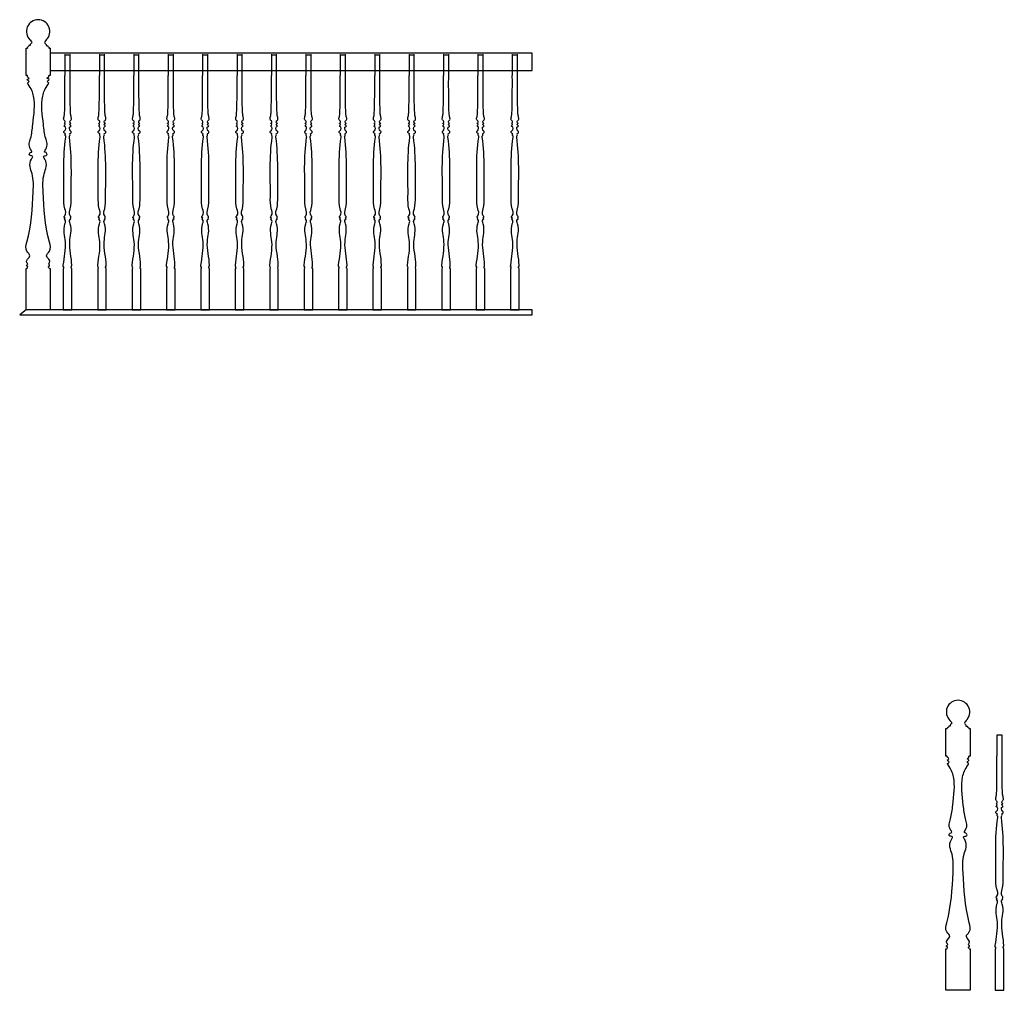
# Model space of a CAD drawing. Units: inches. Extents: x -76448 to 1283, y 1052 to 39598.
# Drawn here: x -72076 to -71933, y 37656 to 37797 of the extents above; entities that cross this region are included whole.
import ezdxf

# ---------------------------------------------------------------- set-up
doc = ezdxf.new("R2010")
doc.units = ezdxf.units.IN
doc.header["$MEASUREMENT"] = 0
doc.linetypes.add('HIDDEN2', pattern=[0.1875, 0.125, -0.0625])
doc.layers.add('D-Object - C', color=5, linetype='Continuous', lineweight=30)
doc.layers.add('D-Object - Hidden', color=101, linetype='HIDDEN2', lineweight=9)

msp = doc.modelspace()

# ---------------------------------------------------------------- linework, layer by layer
at = {"layer": 'D-Object - C'}
for p, q in [((-72074.84, 37789.07), (-72074.84, 37793.07)), ((-72074.84, 37793.07), (-72074.65, 37793.07)), ((-72071.52, 37793.07), (-72071.34, 37793.07)), ((-72071.34, 37793.07), (-72071.34, 37789.07)), ((-72068.44, 37792.07), (-72069.19, 37792.07)), ((-72069.19, 37792.07), (-72069.19, 37789.07)), ((-72068.44, 37789.07), (-72068.44, 37792.07)), ((-72063.44, 37792.07), (-72064.19, 37792.07)), ((-72064.19, 37792.07), (-72064.19, 37789.07)), ((-72063.44, 37789.07), (-72063.44, 37792.07)), ((-72058.44, 37792.07), (-72059.19, 37792.07)), ((-72059.19, 37792.07), (-72059.19, 37789.07)), ((-72058.44, 37789.07), (-72058.44, 37792.07)), ((-72053.44, 37792.07), (-72054.19, 37792.07)), ((-72054.19, 37792.07), (-72054.19, 37789.07)), ((-72053.44, 37789.07), (-72053.44, 37792.07)), ((-72048.44, 37792.07), (-72049.19, 37792.07)), ((-72049.19, 37792.07), (-72049.19, 37789.07)), ((-72048.44, 37789.07), (-72048.44, 37792.07)), ((-72043.44, 37792.07), (-72044.19, 37792.07)), ((-72044.19, 37792.07), (-72044.19, 37789.07)), ((-72043.44, 37789.07), (-72043.44, 37792.07)), ((-72038.44, 37792.07), (-72039.19, 37792.07)), ((-72039.19, 37792.07), (-72039.19, 37789.07)), ((-72038.44, 37789.07), (-72038.44, 37792.07)), ((-72033.44, 37792.07), (-72034.19, 37792.07)), ((-72034.19, 37792.07), (-72034.19, 37789.07)), ((-72033.44, 37789.07), (-72033.44, 37792.07)), ((-72028.44, 37792.07), (-72029.19, 37792.07)), ((-72029.19, 37792.07), (-72029.19, 37789.07)), ((-72028.44, 37789.07), (-72028.44, 37792.07)), ((-72023.44, 37792.07), (-72024.19, 37792.07)), ((-72024.19, 37792.07), (-72024.19, 37789.07)), ((-72023.44, 37789.07), (-72023.44, 37792.07)), ((-72018.44, 37792.07), (-72019.19, 37792.07)), ((-72019.19, 37792.07), (-72019.19, 37789.07)), ((-72018.44, 37789.07), (-72018.44, 37792.07)), ((-72013.44, 37792.07), (-72014.19, 37792.07)), ((-72014.19, 37792.07), (-72014.19, 37789.07)), ((-72013.44, 37789.07), (-72013.44, 37792.07)), ((-72008.44, 37792.07), (-72009.19, 37792.07)), ((-72009.19, 37792.07), (-72009.19, 37789.07)), ((-72008.44, 37789.07), (-72008.44, 37792.07)), ((-72003.44, 37792.07), (-72004.19, 37792.07)), ((-72004.19, 37792.07), (-72004.19, 37789.07)), ((-72003.44, 37789.07), (-72003.44, 37792.07)), ((-72074.66, 37789.07), (-72074.84, 37789.07)), ((-72071.34, 37789.07), (-72071.52, 37789.07)), ((-72069.34, 37761.07), (-72069.44, 37761.07)), ((-72069.44, 37761.07), (-72069.44, 37755.07)), ((-72068.19, 37761.07), (-72068.29, 37761.07)), ((-72068.19, 37755.07), (-72068.19, 37761.07)), ((-72064.34, 37761.07), (-72064.44, 37761.07)), ((-72064.44, 37761.07), (-72064.44, 37755.07)), ((-72063.19, 37761.07), (-72063.29, 37761.07)), ((-72063.19, 37755.07), (-72063.19, 37761.07)), ((-72059.34, 37761.07), (-72059.44, 37761.07)), ((-72059.44, 37761.07), (-72059.44, 37755.07)), ((-72058.19, 37761.07), (-72058.29, 37761.07)), ((-72058.19, 37755.07), (-72058.19, 37761.07)), ((-72054.34, 37761.07), (-72054.44, 37761.07)), ((-72054.44, 37761.07), (-72054.44, 37755.07)), ((-72053.19, 37761.07), (-72053.29, 37761.07)), ((-72053.19, 37755.07), (-72053.19, 37761.07)), ((-72049.34, 37761.07), (-72049.44, 37761.07)), ((-72049.44, 37761.07), (-72049.44, 37755.07)), ((-72048.19, 37761.07), (-72048.29, 37761.07)), ((-72048.19, 37755.07), (-72048.19, 37761.07)), ((-72044.34, 37761.07), (-72044.44, 37761.07)), ((-72044.44, 37761.07), (-72044.44, 37755.07)), ((-72043.19, 37761.07), (-72043.29, 37761.07)), ((-72043.19, 37755.07), (-72043.19, 37761.07)), ((-72039.34, 37761.07), (-72039.44, 37761.07)), ((-72039.44, 37761.07), (-72039.44, 37755.07)), ((-72038.19, 37761.07), (-72038.29, 37761.07)), ((-72038.19, 37755.07), (-72038.19, 37761.07)), ((-72034.34, 37761.07), (-72034.44, 37761.07)), ((-72034.44, 37761.07), (-72034.44, 37755.07)), ((-72033.19, 37761.07), (-72033.29, 37761.07)), ((-72033.19, 37755.07), (-72033.19, 37761.07)), ((-72029.34, 37761.07), (-72029.44, 37761.07)), ((-72029.44, 37761.07), (-72029.44, 37755.07)), ((-72028.19, 37761.07), (-72028.29, 37761.07)), ((-72028.19, 37755.07), (-72028.19, 37761.07)), ((-72024.34, 37761.07), (-72024.44, 37761.07)), ((-72024.44, 37761.07), (-72024.44, 37755.07)), ((-72023.19, 37761.07), (-72023.29, 37761.07)), ((-72023.19, 37755.07), (-72023.19, 37761.07)), ((-72019.34, 37761.07), (-72019.44, 37761.07)), ((-72019.44, 37761.07), (-72019.44, 37755.07)), ((-72018.19, 37761.07), (-72018.29, 37761.07)), ((-72018.19, 37755.07), (-72018.19, 37761.07)), ((-72014.34, 37761.07), (-72014.44, 37761.07)), ((-72014.44, 37761.07), (-72014.44, 37755.07)), ((-72013.19, 37761.07), (-72013.29, 37761.07)), ((-72013.19, 37755.07), (-72013.19, 37761.07)), ((-72009.34, 37761.07), (-72009.44, 37761.07)), ((-72009.44, 37761.07), (-72009.44, 37755.07)), ((-72008.19, 37761.07), (-72008.29, 37761.07)), ((-72008.19, 37755.07), (-72008.19, 37761.07)), ((-72004.34, 37761.07), (-72004.44, 37761.07)), ((-72004.44, 37761.07), (-72004.44, 37755.07)), ((-72003.19, 37761.07), (-72003.29, 37761.07)), ((-72003.19, 37755.07), (-72003.19, 37761.07)), ((-72069.44, 37755.07), (-72068.19, 37755.07)), ((-72064.44, 37755.07), (-72063.19, 37755.07)), ((-72059.44, 37755.07), (-72058.19, 37755.07)), ((-72054.44, 37755.07), (-72053.19, 37755.07)), ((-72049.44, 37755.07), (-72048.19, 37755.07)), ((-72044.44, 37755.07), (-72043.19, 37755.07)), ((-72039.44, 37755.07), (-72038.19, 37755.07)), ((-72034.44, 37755.07), (-72033.19, 37755.07)), ((-72029.44, 37755.07), (-72028.19, 37755.07)), ((-72024.44, 37755.07), (-72023.19, 37755.07)), ((-72019.44, 37755.07), (-72018.19, 37755.07)), ((-72014.44, 37755.07), (-72013.19, 37755.07)), ((-72009.44, 37755.07), (-72008.19, 37755.07)), ((-72004.44, 37755.07), (-72003.19, 37755.07)), ((-71941.18, 37690.22), (-71941.18, 37694.22)), ((-71941.18, 37694.22), (-71940.99, 37694.22)), ((-71937.86, 37694.22), (-71937.68, 37694.22)), ((-71937.68, 37694.22), (-71937.68, 37690.22)), ((-71933.02, 37693.26), (-71933.77, 37693.26)), ((-71933.77, 37693.26), (-71933.77, 37690.26)), ((-71933.02, 37690.26), (-71933.02, 37693.26)), ((-71941, 37690.22), (-71941.18, 37690.22)), ((-71937.68, 37690.22), (-71937.86, 37690.22)), ((-71934.02, 37662.26), (-71934.02, 37656.26)), ((-71933.92, 37662.26), (-71934.02, 37662.26)), ((-71932.77, 37662.26), (-71932.87, 37662.26)), ((-71932.77, 37656.26), (-71932.77, 37662.26)), ((-71934.02, 37656.26), (-71932.77, 37656.26))]:
    msp.add_line(p, q, dxfattribs=at)
for points in [[(-72071.34, 37789.82), (-72001.3, 37789.82), (-72001.3, 37792.32), (-72071.34, 37792.32)], [(-72001.3, 37755.07), (-72074.84, 37755.07), (-72075.77, 37754.32), (-72001.3, 37754.32)]]:
    msp.add_lwpolyline(points, close=True, dxfattribs=at)
for points in [[(-72071.45, 37761.07), (-72071.34, 37761.07), (-72071.34, 37755.07), (-72074.84, 37755.07), (-72074.84, 37761.07), (-72074.72, 37761.07)], [(-71937.79, 37662.22), (-71937.68, 37662.22), (-71937.68, 37656.22), (-71941.18, 37656.22), (-71941.18, 37662.22), (-71941.06, 37662.22)]]:
    msp.add_lwpolyline(points, dxfattribs=at)
for centre in [(-72073.09, 37795.5), (-71939.43, 37696.64)]:
    msp.add_arc(centre, 1.7, 314.1617, 225.8383, dxfattribs=at)
for points in [[(-72074.27, 37794.28), (-72074.06, 37793.77), (-72074.24, 37793.6), (-72074.24, 37793.45), (-72074.42, 37793.45), (-72074.47, 37793.31), (-72074.65, 37793.2), (-72074.65, 37793.07)], [(-72071.9, 37794.28), (-72072.11, 37793.77), (-72071.94, 37793.6), (-72071.94, 37793.45), (-72071.76, 37793.45), (-72071.7, 37793.31), (-72071.52, 37793.2), (-72071.52, 37793.07)], [(-72074.72, 37761.07), (-72074.64, 37761.39), (-72074.76, 37761.44), (-72074.67, 37761.64), (-72074.59, 37761.72), (-72074.72, 37761.9), (-72074.3, 37762.9), (-72074.72, 37763.56), (-72074.72, 37764.87), (-72073.81, 37772.2), (-72073.97, 37774.83), (-72074.06, 37776.96), (-72073.89, 37777.36), (-72074.37, 37777.56), (-72074.23, 37777.89), (-72074.02, 37777.98), (-72074.19, 37778.38), (-72074.19, 37779.96), (-72073.86, 37781.98), (-72073.75, 37786.07), (-72074.54, 37787.81), (-72074.62, 37787.99), (-72074.39, 37788.22), (-72074.67, 37788.5), (-72074.41, 37788.68), (-72074.63, 37788.9), (-72074.66, 37789.07)], [(-72071.45, 37761.07), (-72071.54, 37761.39), (-72071.42, 37761.44), (-72071.5, 37761.64), (-72071.58, 37761.72), (-72071.46, 37761.9), (-72071.87, 37762.9), (-72071.45, 37763.56), (-72071.45, 37764.87), (-72072.36, 37772.2), (-72072.21, 37774.83), (-72072.12, 37776.96), (-72072.28, 37777.36), (-72071.81, 37777.56), (-72071.94, 37777.89), (-72072.16, 37777.98), (-72071.99, 37778.38), (-72071.99, 37779.96), (-72072.32, 37781.98), (-72072.43, 37786.07), (-72071.63, 37787.81), (-72071.55, 37787.99), (-72071.78, 37788.22), (-72071.5, 37788.5), (-72071.76, 37788.68), (-72071.55, 37788.9), (-72071.52, 37789.07)], [(-72069.34, 37761.07), (-72069.38, 37761.11), (-72069.35, 37761.14), (-72069.37, 37761.16), (-72069.34, 37761.19), (-72069.36, 37761.23), (-72069.43, 37761.55), (-72069.13, 37764.94), (-72069.19, 37767.56), (-72069.21, 37768.17), (-72069.29, 37768.25), (-72069.18, 37768.36), (-72069.31, 37768.49), (-72069.21, 37768.72), (-72069.21, 37769.74), (-72069.35, 37771.48), (-72069.08, 37780.13), (-72069.08, 37780.26), (-72069.18, 37780.48), (-72069.12, 37780.62), (-72069.27, 37780.72), (-72069.36, 37780.94), (-72069.24, 37781.06), (-72069.24, 37781.7), (-72069.33, 37781.73), (-72069.19, 37781.87), (-72069.24, 37782.11), (-72069.31, 37782.11), (-72069.19, 37782.23), (-72069.26, 37782.58), (-72069.35, 37782.67), (-72069.32, 37783.12), (-72069.25, 37783.66), (-72069.19, 37786.83), (-72069.19, 37789.07)], [(-72068.29, 37761.07), (-72068.25, 37761.11), (-72068.28, 37761.14), (-72068.26, 37761.16), (-72068.29, 37761.19), (-72068.28, 37761.23), (-72068.21, 37761.55), (-72068.5, 37764.94), (-72068.44, 37767.56), (-72068.42, 37768.17), (-72068.34, 37768.25), (-72068.45, 37768.36), (-72068.33, 37768.49), (-72068.42, 37768.72), (-72068.42, 37769.74), (-72068.28, 37771.48), (-72068.55, 37780.13), (-72068.55, 37780.26), (-72068.46, 37780.48), (-72068.52, 37780.62), (-72068.36, 37780.72), (-72068.27, 37780.94), (-72068.39, 37781.06), (-72068.39, 37781.7), (-72068.3, 37781.73), (-72068.44, 37781.87), (-72068.4, 37782.11), (-72068.32, 37782.11), (-72068.44, 37782.23), (-72068.37, 37782.58), (-72068.28, 37782.67), (-72068.31, 37783.12), (-72068.38, 37783.66), (-72068.44, 37786.83), (-72068.44, 37789.07)], [(-72064.34, 37761.07), (-72064.38, 37761.11), (-72064.35, 37761.14), (-72064.37, 37761.16), (-72064.34, 37761.19), (-72064.36, 37761.23), (-72064.43, 37761.55), (-72064.13, 37764.94), (-72064.19, 37767.56), (-72064.21, 37768.17), (-72064.29, 37768.25), (-72064.18, 37768.36), (-72064.31, 37768.49), (-72064.21, 37768.72), (-72064.21, 37769.74), (-72064.35, 37771.48), (-72064.08, 37780.13), (-72064.08, 37780.26), (-72064.18, 37780.48), (-72064.12, 37780.62), (-72064.27, 37780.72), (-72064.36, 37780.94), (-72064.24, 37781.06), (-72064.24, 37781.7), (-72064.33, 37781.73), (-72064.19, 37781.87), (-72064.24, 37782.11), (-72064.31, 37782.11), (-72064.19, 37782.23), (-72064.26, 37782.58), (-72064.35, 37782.67), (-72064.32, 37783.12), (-72064.25, 37783.66), (-72064.19, 37786.83), (-72064.19, 37789.07)], [(-72063.29, 37761.07), (-72063.25, 37761.11), (-72063.28, 37761.14), (-72063.26, 37761.16), (-72063.29, 37761.19), (-72063.28, 37761.23), (-72063.21, 37761.55), (-72063.5, 37764.94), (-72063.44, 37767.56), (-72063.42, 37768.17), (-72063.34, 37768.25), (-72063.45, 37768.36), (-72063.33, 37768.49), (-72063.42, 37768.72), (-72063.42, 37769.74), (-72063.28, 37771.48), (-72063.55, 37780.13), (-72063.55, 37780.26), (-72063.46, 37780.48), (-72063.52, 37780.62), (-72063.36, 37780.72), (-72063.27, 37780.94), (-72063.39, 37781.06), (-72063.39, 37781.7), (-72063.3, 37781.73), (-72063.44, 37781.87), (-72063.4, 37782.11), (-72063.32, 37782.11), (-72063.44, 37782.23), (-72063.37, 37782.58), (-72063.28, 37782.67), (-72063.31, 37783.12), (-72063.38, 37783.66), (-72063.44, 37786.83), (-72063.44, 37789.07)], [(-72059.34, 37761.07), (-72059.38, 37761.11), (-72059.35, 37761.14), (-72059.37, 37761.16), (-72059.34, 37761.19), (-72059.36, 37761.23), (-72059.43, 37761.55), (-72059.13, 37764.94), (-72059.19, 37767.56), (-72059.21, 37768.17), (-72059.29, 37768.25), (-72059.18, 37768.36), (-72059.31, 37768.49), (-72059.21, 37768.72), (-72059.21, 37769.74), (-72059.35, 37771.48), (-72059.08, 37780.13), (-72059.08, 37780.26), (-72059.18, 37780.48), (-72059.12, 37780.62), (-72059.27, 37780.72), (-72059.36, 37780.94), (-72059.24, 37781.06), (-72059.24, 37781.7), (-72059.33, 37781.73), (-72059.19, 37781.87), (-72059.24, 37782.11), (-72059.31, 37782.11), (-72059.19, 37782.23), (-72059.26, 37782.58), (-72059.35, 37782.67), (-72059.32, 37783.12), (-72059.25, 37783.66), (-72059.19, 37786.83), (-72059.19, 37789.07)], [(-72058.29, 37761.07), (-72058.25, 37761.11), (-72058.28, 37761.14), (-72058.26, 37761.16), (-72058.29, 37761.19), (-72058.28, 37761.23), (-72058.21, 37761.55), (-72058.5, 37764.94), (-72058.44, 37767.56), (-72058.42, 37768.17), (-72058.34, 37768.25), (-72058.45, 37768.36), (-72058.33, 37768.49), (-72058.42, 37768.72), (-72058.42, 37769.74), (-72058.28, 37771.48), (-72058.55, 37780.13), (-72058.55, 37780.26), (-72058.46, 37780.48), (-72058.52, 37780.62), (-72058.36, 37780.72), (-72058.27, 37780.94), (-72058.39, 37781.06), (-72058.39, 37781.7), (-72058.3, 37781.73), (-72058.44, 37781.87), (-72058.4, 37782.11), (-72058.32, 37782.11), (-72058.44, 37782.23), (-72058.37, 37782.58), (-72058.28, 37782.67), (-72058.31, 37783.12), (-72058.38, 37783.66), (-72058.44, 37786.83), (-72058.44, 37789.07)], [(-72054.34, 37761.07), (-72054.38, 37761.11), (-72054.35, 37761.14), (-72054.37, 37761.16), (-72054.34, 37761.19), (-72054.36, 37761.23), (-72054.43, 37761.55), (-72054.13, 37764.94), (-72054.19, 37767.56), (-72054.21, 37768.17), (-72054.29, 37768.25), (-72054.18, 37768.36), (-72054.31, 37768.49), (-72054.21, 37768.72), (-72054.21, 37769.74), (-72054.35, 37771.48), (-72054.08, 37780.13), (-72054.08, 37780.26), (-72054.18, 37780.48), (-72054.12, 37780.62), (-72054.27, 37780.72), (-72054.36, 37780.94), (-72054.24, 37781.06), (-72054.24, 37781.7), (-72054.33, 37781.73), (-72054.19, 37781.87), (-72054.24, 37782.11), (-72054.31, 37782.11), (-72054.19, 37782.23), (-72054.26, 37782.58), (-72054.35, 37782.67), (-72054.32, 37783.12), (-72054.25, 37783.66), (-72054.19, 37786.83), (-72054.19, 37789.07)], [(-72053.29, 37761.07), (-72053.25, 37761.11), (-72053.28, 37761.14), (-72053.26, 37761.16), (-72053.29, 37761.19), (-72053.28, 37761.23), (-72053.21, 37761.55), (-72053.5, 37764.94), (-72053.44, 37767.56), (-72053.42, 37768.17), (-72053.34, 37768.25), (-72053.45, 37768.36), (-72053.33, 37768.49), (-72053.42, 37768.72), (-72053.42, 37769.74), (-72053.28, 37771.48), (-72053.55, 37780.13), (-72053.55, 37780.26), (-72053.46, 37780.48), (-72053.52, 37780.62), (-72053.36, 37780.72), (-72053.27, 37780.94), (-72053.39, 37781.06), (-72053.39, 37781.7), (-72053.3, 37781.73), (-72053.44, 37781.87), (-72053.4, 37782.11), (-72053.32, 37782.11), (-72053.44, 37782.23), (-72053.37, 37782.58), (-72053.28, 37782.67), (-72053.31, 37783.12), (-72053.38, 37783.66), (-72053.44, 37786.83), (-72053.44, 37789.07)], [(-72049.34, 37761.07), (-72049.38, 37761.11), (-72049.35, 37761.14), (-72049.37, 37761.16), (-72049.34, 37761.19), (-72049.36, 37761.23), (-72049.43, 37761.55), (-72049.13, 37764.94), (-72049.19, 37767.56), (-72049.21, 37768.17), (-72049.29, 37768.25), (-72049.18, 37768.36), (-72049.31, 37768.49), (-72049.21, 37768.72), (-72049.21, 37769.74), (-72049.35, 37771.48), (-72049.08, 37780.13), (-72049.08, 37780.26), (-72049.18, 37780.48), (-72049.12, 37780.62), (-72049.27, 37780.72), (-72049.36, 37780.94), (-72049.24, 37781.06), (-72049.24, 37781.7), (-72049.33, 37781.73), (-72049.19, 37781.87), (-72049.24, 37782.11), (-72049.31, 37782.11), (-72049.19, 37782.23), (-72049.26, 37782.58), (-72049.35, 37782.67), (-72049.32, 37783.12), (-72049.25, 37783.66), (-72049.19, 37786.83), (-72049.19, 37789.07)], [(-72048.29, 37761.07), (-72048.25, 37761.11), (-72048.28, 37761.14), (-72048.26, 37761.16), (-72048.29, 37761.19), (-72048.28, 37761.23), (-72048.21, 37761.55), (-72048.5, 37764.94), (-72048.44, 37767.56), (-72048.42, 37768.17), (-72048.34, 37768.25), (-72048.45, 37768.36), (-72048.33, 37768.49), (-72048.42, 37768.72), (-72048.42, 37769.74), (-72048.28, 37771.48), (-72048.55, 37780.13), (-72048.55, 37780.26), (-72048.46, 37780.48), (-72048.52, 37780.62), (-72048.36, 37780.72), (-72048.27, 37780.94), (-72048.39, 37781.06), (-72048.39, 37781.7), (-72048.3, 37781.73), (-72048.44, 37781.87), (-72048.4, 37782.11), (-72048.32, 37782.11), (-72048.44, 37782.23), (-72048.37, 37782.58), (-72048.28, 37782.67), (-72048.31, 37783.12), (-72048.38, 37783.66), (-72048.44, 37786.83), (-72048.44, 37789.07)], [(-72044.34, 37761.07), (-72044.38, 37761.11), (-72044.35, 37761.14), (-72044.37, 37761.16), (-72044.34, 37761.19), (-72044.36, 37761.23), (-72044.43, 37761.55), (-72044.13, 37764.94), (-72044.19, 37767.56), (-72044.21, 37768.17), (-72044.29, 37768.25), (-72044.18, 37768.36), (-72044.31, 37768.49), (-72044.21, 37768.72), (-72044.21, 37769.74), (-72044.35, 37771.48), (-72044.08, 37780.13), (-72044.08, 37780.26), (-72044.18, 37780.48), (-72044.12, 37780.62), (-72044.27, 37780.72), (-72044.36, 37780.94), (-72044.24, 37781.06), (-72044.24, 37781.7), (-72044.33, 37781.73), (-72044.19, 37781.87), (-72044.24, 37782.11), (-72044.31, 37782.11), (-72044.19, 37782.23), (-72044.26, 37782.58), (-72044.35, 37782.67), (-72044.32, 37783.12), (-72044.25, 37783.66), (-72044.19, 37786.83), (-72044.19, 37789.07)], [(-72043.29, 37761.07), (-72043.25, 37761.11), (-72043.28, 37761.14), (-72043.26, 37761.16), (-72043.29, 37761.19), (-72043.28, 37761.23), (-72043.21, 37761.55), (-72043.5, 37764.94), (-72043.44, 37767.56), (-72043.42, 37768.17), (-72043.34, 37768.25), (-72043.45, 37768.36), (-72043.33, 37768.49), (-72043.42, 37768.72), (-72043.42, 37769.74), (-72043.28, 37771.48), (-72043.55, 37780.13), (-72043.55, 37780.26), (-72043.46, 37780.48), (-72043.52, 37780.62), (-72043.36, 37780.72), (-72043.27, 37780.94), (-72043.39, 37781.06), (-72043.39, 37781.7), (-72043.3, 37781.73), (-72043.44, 37781.87), (-72043.4, 37782.11), (-72043.32, 37782.11), (-72043.44, 37782.23), (-72043.37, 37782.58), (-72043.28, 37782.67), (-72043.31, 37783.12), (-72043.38, 37783.66), (-72043.44, 37786.83), (-72043.44, 37789.07)], [(-72039.34, 37761.07), (-72039.38, 37761.11), (-72039.35, 37761.14), (-72039.37, 37761.16), (-72039.34, 37761.19), (-72039.36, 37761.23), (-72039.43, 37761.55), (-72039.13, 37764.94), (-72039.19, 37767.56), (-72039.21, 37768.17), (-72039.29, 37768.25), (-72039.18, 37768.36), (-72039.31, 37768.49), (-72039.21, 37768.72), (-72039.21, 37769.74), (-72039.35, 37771.48), (-72039.08, 37780.13), (-72039.08, 37780.26), (-72039.18, 37780.48), (-72039.12, 37780.62), (-72039.27, 37780.72), (-72039.36, 37780.94), (-72039.24, 37781.06), (-72039.24, 37781.7), (-72039.33, 37781.73), (-72039.19, 37781.87), (-72039.24, 37782.11), (-72039.31, 37782.11), (-72039.19, 37782.23), (-72039.26, 37782.58), (-72039.35, 37782.67), (-72039.32, 37783.12), (-72039.25, 37783.66), (-72039.19, 37786.83), (-72039.19, 37789.07)], [(-72038.29, 37761.07), (-72038.25, 37761.11), (-72038.28, 37761.14), (-72038.26, 37761.16), (-72038.29, 37761.19), (-72038.28, 37761.23), (-72038.21, 37761.55), (-72038.5, 37764.94), (-72038.44, 37767.56), (-72038.42, 37768.17), (-72038.34, 37768.25), (-72038.45, 37768.36), (-72038.33, 37768.49), (-72038.42, 37768.72), (-72038.42, 37769.74), (-72038.28, 37771.48), (-72038.55, 37780.13), (-72038.55, 37780.26), (-72038.46, 37780.48), (-72038.52, 37780.62), (-72038.36, 37780.72), (-72038.27, 37780.94), (-72038.39, 37781.06), (-72038.39, 37781.7), (-72038.3, 37781.73), (-72038.44, 37781.87), (-72038.4, 37782.11), (-72038.32, 37782.11), (-72038.44, 37782.23), (-72038.37, 37782.58), (-72038.28, 37782.67), (-72038.31, 37783.12), (-72038.38, 37783.66), (-72038.44, 37786.83), (-72038.44, 37789.07)], [(-72034.34, 37761.07), (-72034.38, 37761.11), (-72034.35, 37761.14), (-72034.37, 37761.16), (-72034.34, 37761.19), (-72034.36, 37761.23), (-72034.43, 37761.55), (-72034.13, 37764.94), (-72034.19, 37767.56), (-72034.21, 37768.17), (-72034.29, 37768.25), (-72034.18, 37768.36), (-72034.31, 37768.49), (-72034.21, 37768.72), (-72034.21, 37769.74), (-72034.35, 37771.48), (-72034.08, 37780.13), (-72034.08, 37780.26), (-72034.18, 37780.48), (-72034.12, 37780.62), (-72034.27, 37780.72), (-72034.36, 37780.94), (-72034.24, 37781.06), (-72034.24, 37781.7), (-72034.33, 37781.73), (-72034.19, 37781.87), (-72034.24, 37782.11), (-72034.31, 37782.11), (-72034.19, 37782.23), (-72034.26, 37782.58), (-72034.35, 37782.67), (-72034.32, 37783.12), (-72034.25, 37783.66), (-72034.19, 37786.83), (-72034.19, 37789.07)], [(-72033.29, 37761.07), (-72033.25, 37761.11), (-72033.28, 37761.14), (-72033.26, 37761.16), (-72033.29, 37761.19), (-72033.28, 37761.23), (-72033.21, 37761.55), (-72033.5, 37764.94), (-72033.44, 37767.56), (-72033.42, 37768.17), (-72033.34, 37768.25), (-72033.45, 37768.36), (-72033.33, 37768.49), (-72033.42, 37768.72), (-72033.42, 37769.74), (-72033.28, 37771.48), (-72033.55, 37780.13), (-72033.55, 37780.26), (-72033.46, 37780.48), (-72033.52, 37780.62), (-72033.36, 37780.72), (-72033.27, 37780.94), (-72033.39, 37781.06), (-72033.39, 37781.7), (-72033.3, 37781.73), (-72033.44, 37781.87), (-72033.4, 37782.11), (-72033.32, 37782.11), (-72033.44, 37782.23), (-72033.37, 37782.58), (-72033.28, 37782.67), (-72033.31, 37783.12), (-72033.38, 37783.66), (-72033.44, 37786.83), (-72033.44, 37789.07)], [(-72029.34, 37761.07), (-72029.38, 37761.11), (-72029.35, 37761.14), (-72029.37, 37761.16), (-72029.34, 37761.19), (-72029.36, 37761.23), (-72029.43, 37761.55), (-72029.13, 37764.94), (-72029.19, 37767.56), (-72029.21, 37768.17), (-72029.29, 37768.25), (-72029.18, 37768.36), (-72029.31, 37768.49), (-72029.21, 37768.72), (-72029.21, 37769.74), (-72029.35, 37771.48), (-72029.08, 37780.13), (-72029.08, 37780.26), (-72029.18, 37780.48), (-72029.12, 37780.62), (-72029.27, 37780.72), (-72029.36, 37780.94), (-72029.24, 37781.06), (-72029.24, 37781.7), (-72029.33, 37781.73), (-72029.19, 37781.87), (-72029.24, 37782.11), (-72029.31, 37782.11), (-72029.19, 37782.23), (-72029.26, 37782.58), (-72029.35, 37782.67), (-72029.32, 37783.12), (-72029.25, 37783.66), (-72029.19, 37786.83), (-72029.19, 37789.07)], [(-72028.29, 37761.07), (-72028.25, 37761.11), (-72028.28, 37761.14), (-72028.26, 37761.16), (-72028.29, 37761.19), (-72028.28, 37761.23), (-72028.21, 37761.55), (-72028.5, 37764.94), (-72028.44, 37767.56), (-72028.42, 37768.17), (-72028.34, 37768.25), (-72028.45, 37768.36), (-72028.33, 37768.49), (-72028.42, 37768.72), (-72028.42, 37769.74), (-72028.28, 37771.48), (-72028.55, 37780.13), (-72028.55, 37780.26), (-72028.46, 37780.48), (-72028.52, 37780.62), (-72028.36, 37780.72), (-72028.27, 37780.94), (-72028.39, 37781.06), (-72028.39, 37781.7), (-72028.3, 37781.73), (-72028.44, 37781.87), (-72028.4, 37782.11), (-72028.32, 37782.11), (-72028.44, 37782.23), (-72028.37, 37782.58), (-72028.28, 37782.67), (-72028.31, 37783.12), (-72028.38, 37783.66), (-72028.44, 37786.83), (-72028.44, 37789.07)], [(-72024.34, 37761.07), (-72024.38, 37761.11), (-72024.35, 37761.14), (-72024.37, 37761.16), (-72024.34, 37761.19), (-72024.36, 37761.23), (-72024.43, 37761.55), (-72024.13, 37764.94), (-72024.19, 37767.56), (-72024.21, 37768.17), (-72024.29, 37768.25), (-72024.18, 37768.36), (-72024.31, 37768.49), (-72024.21, 37768.72), (-72024.21, 37769.74), (-72024.35, 37771.48), (-72024.08, 37780.13), (-72024.08, 37780.26), (-72024.18, 37780.48), (-72024.12, 37780.62), (-72024.27, 37780.72), (-72024.36, 37780.94), (-72024.24, 37781.06), (-72024.24, 37781.7), (-72024.33, 37781.73), (-72024.19, 37781.87), (-72024.24, 37782.11), (-72024.31, 37782.11), (-72024.19, 37782.23), (-72024.26, 37782.58), (-72024.35, 37782.67), (-72024.32, 37783.12), (-72024.25, 37783.66), (-72024.19, 37786.83), (-72024.19, 37789.07)], [(-72023.29, 37761.07), (-72023.25, 37761.11), (-72023.28, 37761.14), (-72023.26, 37761.16), (-72023.29, 37761.19), (-72023.28, 37761.23), (-72023.21, 37761.55), (-72023.5, 37764.94), (-72023.44, 37767.56), (-72023.42, 37768.17), (-72023.34, 37768.25), (-72023.45, 37768.36), (-72023.33, 37768.49), (-72023.42, 37768.72), (-72023.42, 37769.74), (-72023.28, 37771.48), (-72023.55, 37780.13), (-72023.55, 37780.26), (-72023.46, 37780.48), (-72023.52, 37780.62), (-72023.36, 37780.72), (-72023.27, 37780.94), (-72023.39, 37781.06), (-72023.39, 37781.7), (-72023.3, 37781.73), (-72023.44, 37781.87), (-72023.4, 37782.11), (-72023.32, 37782.11), (-72023.44, 37782.23), (-72023.37, 37782.58), (-72023.28, 37782.67), (-72023.31, 37783.12), (-72023.38, 37783.66), (-72023.44, 37786.83), (-72023.44, 37789.07)], [(-72019.34, 37761.07), (-72019.38, 37761.11), (-72019.35, 37761.14), (-72019.37, 37761.16), (-72019.34, 37761.19), (-72019.36, 37761.23), (-72019.43, 37761.55), (-72019.13, 37764.94), (-72019.19, 37767.56), (-72019.21, 37768.17), (-72019.29, 37768.25), (-72019.18, 37768.36), (-72019.31, 37768.49), (-72019.21, 37768.72), (-72019.21, 37769.74), (-72019.35, 37771.48), (-72019.08, 37780.13), (-72019.08, 37780.26), (-72019.18, 37780.48), (-72019.12, 37780.62), (-72019.27, 37780.72), (-72019.36, 37780.94), (-72019.24, 37781.06), (-72019.24, 37781.7), (-72019.33, 37781.73), (-72019.19, 37781.87), (-72019.24, 37782.11), (-72019.31, 37782.11), (-72019.19, 37782.23), (-72019.26, 37782.58), (-72019.35, 37782.67), (-72019.32, 37783.12), (-72019.25, 37783.66), (-72019.19, 37786.83), (-72019.19, 37789.07)], [(-72018.29, 37761.07), (-72018.25, 37761.11), (-72018.28, 37761.14), (-72018.26, 37761.16), (-72018.29, 37761.19), (-72018.28, 37761.23), (-72018.21, 37761.55), (-72018.5, 37764.94), (-72018.44, 37767.56), (-72018.42, 37768.17), (-72018.34, 37768.25), (-72018.45, 37768.36), (-72018.33, 37768.49), (-72018.42, 37768.72), (-72018.42, 37769.74), (-72018.28, 37771.48), (-72018.55, 37780.13), (-72018.55, 37780.26), (-72018.46, 37780.48), (-72018.52, 37780.62), (-72018.36, 37780.72), (-72018.27, 37780.94), (-72018.39, 37781.06), (-72018.39, 37781.7), (-72018.3, 37781.73), (-72018.44, 37781.87), (-72018.4, 37782.11), (-72018.32, 37782.11), (-72018.44, 37782.23), (-72018.37, 37782.58), (-72018.28, 37782.67), (-72018.31, 37783.12), (-72018.38, 37783.66), (-72018.44, 37786.83), (-72018.44, 37789.07)], [(-72014.34, 37761.07), (-72014.38, 37761.11), (-72014.35, 37761.14), (-72014.37, 37761.16), (-72014.34, 37761.19), (-72014.36, 37761.23), (-72014.43, 37761.55), (-72014.13, 37764.94), (-72014.19, 37767.56), (-72014.21, 37768.17), (-72014.29, 37768.25), (-72014.18, 37768.36), (-72014.31, 37768.49), (-72014.21, 37768.72), (-72014.21, 37769.74), (-72014.35, 37771.48), (-72014.08, 37780.13), (-72014.08, 37780.26), (-72014.18, 37780.48), (-72014.12, 37780.62), (-72014.27, 37780.72), (-72014.36, 37780.94), (-72014.24, 37781.06), (-72014.24, 37781.7), (-72014.33, 37781.73), (-72014.19, 37781.87), (-72014.24, 37782.11), (-72014.31, 37782.11), (-72014.19, 37782.23), (-72014.26, 37782.58), (-72014.35, 37782.67), (-72014.32, 37783.12), (-72014.25, 37783.66), (-72014.19, 37786.83), (-72014.19, 37789.07)], [(-72013.29, 37761.07), (-72013.25, 37761.11), (-72013.28, 37761.14), (-72013.26, 37761.16), (-72013.29, 37761.19), (-72013.28, 37761.23), (-72013.21, 37761.55), (-72013.5, 37764.94), (-72013.44, 37767.56), (-72013.42, 37768.17), (-72013.34, 37768.25), (-72013.45, 37768.36), (-72013.33, 37768.49), (-72013.42, 37768.72), (-72013.42, 37769.74), (-72013.28, 37771.48), (-72013.55, 37780.13), (-72013.55, 37780.26), (-72013.46, 37780.48), (-72013.52, 37780.62), (-72013.36, 37780.72), (-72013.27, 37780.94), (-72013.39, 37781.06), (-72013.39, 37781.7), (-72013.3, 37781.73), (-72013.44, 37781.87), (-72013.4, 37782.11), (-72013.32, 37782.11), (-72013.44, 37782.23), (-72013.37, 37782.58), (-72013.28, 37782.67), (-72013.31, 37783.12), (-72013.38, 37783.66), (-72013.44, 37786.83), (-72013.44, 37789.07)], [(-72009.34, 37761.07), (-72009.38, 37761.11), (-72009.35, 37761.14), (-72009.37, 37761.16), (-72009.34, 37761.19), (-72009.36, 37761.23), (-72009.43, 37761.55), (-72009.13, 37764.94), (-72009.19, 37767.56), (-72009.21, 37768.17), (-72009.29, 37768.25), (-72009.18, 37768.36), (-72009.31, 37768.49), (-72009.21, 37768.72), (-72009.21, 37769.74), (-72009.35, 37771.48), (-72009.08, 37780.13), (-72009.08, 37780.26), (-72009.18, 37780.48), (-72009.12, 37780.62), (-72009.27, 37780.72), (-72009.36, 37780.94), (-72009.24, 37781.06), (-72009.24, 37781.7), (-72009.33, 37781.73), (-72009.19, 37781.87), (-72009.24, 37782.11), (-72009.31, 37782.11), (-72009.19, 37782.23), (-72009.26, 37782.58), (-72009.35, 37782.67), (-72009.32, 37783.12), (-72009.25, 37783.66), (-72009.19, 37786.83), (-72009.19, 37789.07)], [(-72008.29, 37761.07), (-72008.25, 37761.11), (-72008.28, 37761.14), (-72008.26, 37761.16), (-72008.29, 37761.19), (-72008.28, 37761.23), (-72008.21, 37761.55), (-72008.5, 37764.94), (-72008.44, 37767.56), (-72008.42, 37768.17), (-72008.34, 37768.25), (-72008.45, 37768.36), (-72008.33, 37768.49), (-72008.42, 37768.72), (-72008.42, 37769.74), (-72008.28, 37771.48), (-72008.55, 37780.13), (-72008.55, 37780.26), (-72008.46, 37780.48), (-72008.52, 37780.62), (-72008.36, 37780.72), (-72008.27, 37780.94), (-72008.39, 37781.06), (-72008.39, 37781.7), (-72008.3, 37781.73), (-72008.44, 37781.87), (-72008.4, 37782.11), (-72008.32, 37782.11), (-72008.44, 37782.23), (-72008.37, 37782.58), (-72008.28, 37782.67), (-72008.31, 37783.12), (-72008.38, 37783.66), (-72008.44, 37786.83), (-72008.44, 37789.07)], [(-72004.34, 37761.07), (-72004.38, 37761.11), (-72004.35, 37761.14), (-72004.37, 37761.16), (-72004.34, 37761.19), (-72004.36, 37761.23), (-72004.43, 37761.55), (-72004.13, 37764.94), (-72004.19, 37767.56), (-72004.21, 37768.17), (-72004.29, 37768.25), (-72004.18, 37768.36), (-72004.31, 37768.49), (-72004.21, 37768.72), (-72004.21, 37769.74), (-72004.35, 37771.48), (-72004.08, 37780.13), (-72004.08, 37780.26), (-72004.18, 37780.48), (-72004.12, 37780.62), (-72004.27, 37780.72), (-72004.36, 37780.94), (-72004.24, 37781.06), (-72004.24, 37781.7), (-72004.33, 37781.73), (-72004.19, 37781.87), (-72004.24, 37782.11), (-72004.31, 37782.11), (-72004.19, 37782.23), (-72004.26, 37782.58), (-72004.35, 37782.67), (-72004.32, 37783.12), (-72004.25, 37783.66), (-72004.19, 37786.83), (-72004.19, 37789.07)], [(-72003.29, 37761.07), (-72003.25, 37761.11), (-72003.28, 37761.14), (-72003.26, 37761.16), (-72003.29, 37761.19), (-72003.28, 37761.23), (-72003.21, 37761.55), (-72003.5, 37764.94), (-72003.44, 37767.56), (-72003.42, 37768.17), (-72003.34, 37768.25), (-72003.45, 37768.36), (-72003.33, 37768.49), (-72003.42, 37768.72), (-72003.42, 37769.74), (-72003.28, 37771.48), (-72003.55, 37780.13), (-72003.55, 37780.26), (-72003.46, 37780.48), (-72003.52, 37780.62), (-72003.36, 37780.72), (-72003.27, 37780.94), (-72003.39, 37781.06), (-72003.39, 37781.7), (-72003.3, 37781.73), (-72003.44, 37781.87), (-72003.4, 37782.11), (-72003.32, 37782.11), (-72003.44, 37782.23), (-72003.37, 37782.58), (-72003.28, 37782.67), (-72003.31, 37783.12), (-72003.38, 37783.66), (-72003.44, 37786.83), (-72003.44, 37789.07)], [(-71940.61, 37695.42), (-71940.4, 37694.92), (-71940.58, 37694.74), (-71940.58, 37694.59), (-71940.76, 37694.59), (-71940.81, 37694.45), (-71940.99, 37694.35), (-71940.99, 37694.22)], [(-71938.24, 37695.42), (-71938.45, 37694.92), (-71938.28, 37694.74), (-71938.28, 37694.59), (-71938.1, 37694.59), (-71938.04, 37694.45), (-71937.86, 37694.35), (-71937.86, 37694.22)], [(-71941.06, 37662.22), (-71940.98, 37662.53), (-71941.1, 37662.58), (-71941.01, 37662.78), (-71940.93, 37662.86), (-71941.06, 37663.05), (-71940.64, 37664.05), (-71941.06, 37664.7), (-71941.06, 37666.02), (-71940.15, 37673.34), (-71940.3, 37675.97), (-71940.4, 37678.1), (-71940.23, 37678.5), (-71940.71, 37678.7), (-71940.57, 37679.03), (-71940.36, 37679.12), (-71940.53, 37679.53), (-71940.53, 37681.1), (-71940.19, 37683.12), (-71940.09, 37687.22), (-71940.88, 37688.95), (-71940.96, 37689.14), (-71940.73, 37689.36), (-71941.01, 37689.64), (-71940.75, 37689.83), (-71940.97, 37690.04), (-71941, 37690.22)], [(-71937.79, 37662.22), (-71937.88, 37662.53), (-71937.76, 37662.58), (-71937.84, 37662.78), (-71937.92, 37662.86), (-71937.79, 37663.05), (-71938.21, 37664.05), (-71937.79, 37664.7), (-71937.79, 37666.02), (-71938.7, 37673.34), (-71938.55, 37675.97), (-71938.46, 37678.1), (-71938.62, 37678.5), (-71938.14, 37678.7), (-71938.28, 37679.03), (-71938.49, 37679.12), (-71938.33, 37679.53), (-71938.33, 37681.1), (-71938.66, 37683.12), (-71938.76, 37687.22), (-71937.97, 37688.95), (-71937.89, 37689.14), (-71938.12, 37689.36), (-71937.84, 37689.64), (-71938.1, 37689.83), (-71937.88, 37690.04), (-71937.86, 37690.22)], [(-71933.92, 37662.26), (-71933.96, 37662.3), (-71933.93, 37662.33), (-71933.95, 37662.35), (-71933.92, 37662.38), (-71933.94, 37662.42), (-71934.01, 37662.74), (-71933.71, 37666.12), (-71933.77, 37668.75), (-71933.79, 37669.36), (-71933.87, 37669.44), (-71933.76, 37669.55), (-71933.89, 37669.68), (-71933.79, 37669.9), (-71933.79, 37670.92), (-71933.93, 37672.66), (-71933.66, 37681.31), (-71933.66, 37681.45), (-71933.76, 37681.67), (-71933.7, 37681.81), (-71933.85, 37681.9), (-71933.94, 37682.13), (-71933.82, 37682.25), (-71933.82, 37682.88), (-71933.91, 37682.92), (-71933.77, 37683.05), (-71933.82, 37683.3), (-71933.89, 37683.3), (-71933.77, 37683.41), (-71933.84, 37683.76), (-71933.93, 37683.86), (-71933.9, 37684.3), (-71933.83, 37684.85), (-71933.77, 37688.01), (-71933.77, 37690.26)], [(-71932.87, 37662.26), (-71932.83, 37662.3), (-71932.86, 37662.33), (-71932.84, 37662.35), (-71932.87, 37662.38), (-71932.86, 37662.42), (-71932.79, 37662.74), (-71933.08, 37666.12), (-71933.02, 37668.75), (-71933, 37669.36), (-71932.92, 37669.44), (-71933.03, 37669.55), (-71932.91, 37669.68), (-71933, 37669.9), (-71933, 37670.92), (-71932.86, 37672.66), (-71933.13, 37681.31), (-71933.13, 37681.45), (-71933.04, 37681.67), (-71933.1, 37681.81), (-71932.94, 37681.9), (-71932.85, 37682.13), (-71932.97, 37682.25), (-71932.97, 37682.88), (-71932.88, 37682.92), (-71933.02, 37683.05), (-71932.98, 37683.3), (-71932.9, 37683.3), (-71933.02, 37683.41), (-71932.95, 37683.76), (-71932.86, 37683.86), (-71932.89, 37684.3), (-71932.96, 37684.85), (-71933.02, 37688.01), (-71933.02, 37690.26)]]:
    msp.add_spline(points, degree=3, dxfattribs=at)
at = {"layer": 'D-Object - Hidden'}
for p, q in [((-72069.19, 37789.82), (-72069.19, 37792.32)), ((-72068.44, 37789.82), (-72068.44, 37792.32)), ((-72064.19, 37789.82), (-72064.19, 37792.32)), ((-72063.44, 37789.82), (-72063.44, 37792.32)), ((-72059.19, 37789.82), (-72059.19, 37792.32)), ((-72058.44, 37789.82), (-72058.44, 37792.32)), ((-72054.19, 37789.82), (-72054.19, 37792.32)), ((-72053.44, 37789.82), (-72053.44, 37792.32)), ((-72049.19, 37789.82), (-72049.19, 37792.32)), ((-72048.44, 37789.82), (-72048.44, 37792.32)), ((-72044.19, 37789.82), (-72044.19, 37792.32)), ((-72043.44, 37789.82), (-72043.44, 37792.32)), ((-72039.19, 37789.82), (-72039.19, 37792.32)), ((-72038.44, 37789.82), (-72038.44, 37792.32)), ((-72034.19, 37789.82), (-72034.19, 37792.32)), ((-72033.44, 37789.82), (-72033.44, 37792.32)), ((-72029.19, 37789.82), (-72029.19, 37792.32)), ((-72028.44, 37789.82), (-72028.44, 37792.32)), ((-72024.19, 37789.82), (-72024.19, 37792.32)), ((-72023.44, 37789.82), (-72023.44, 37792.32)), ((-72019.19, 37789.82), (-72019.19, 37792.32)), ((-72018.44, 37789.82), (-72018.44, 37792.32)), ((-72014.19, 37789.82), (-72014.19, 37792.32)), ((-72013.44, 37789.82), (-72013.44, 37792.32)), ((-72009.19, 37789.82), (-72009.19, 37792.32)), ((-72008.44, 37789.82), (-72008.44, 37792.32)), ((-72004.19, 37789.82), (-72004.19, 37792.32)), ((-72003.44, 37789.82), (-72003.44, 37792.32))]:
    msp.add_line(p, q, dxfattribs=at)

doc.saveas('drawing.dxf')
